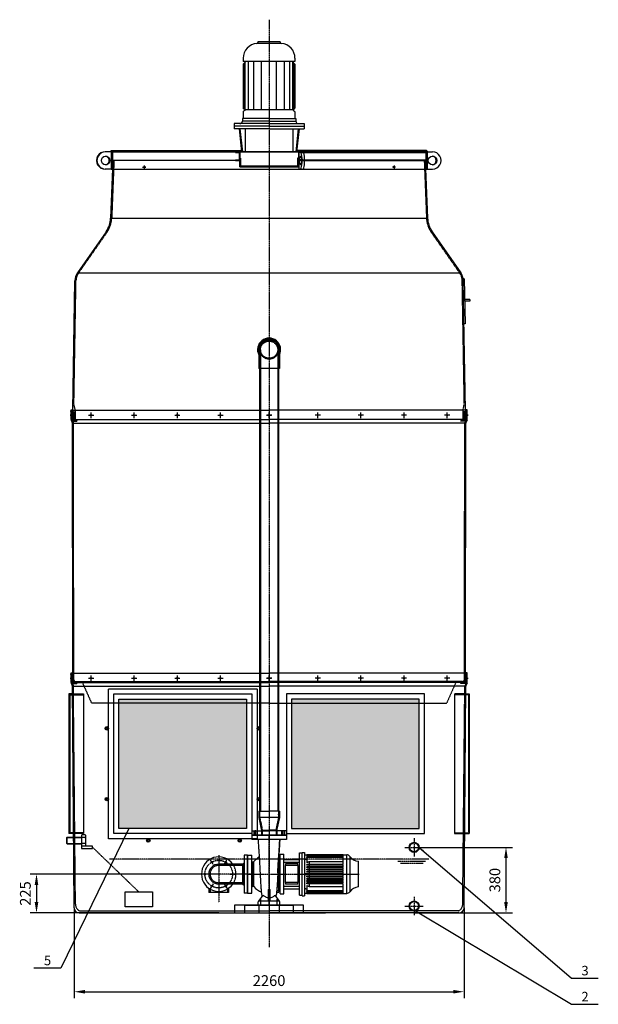
# Model space of a CAD drawing. Units: millimetres. Extents: x 44212 to 67825, y 12129 to 36959.
# Drawn here: x 58664 to 62016, y 30560 to 36268 of the extents above; entities that cross this region are included whole.
import ezdxf
from ezdxf.enums import TextEntityAlignment as Align

# ---------------------------------------------------------------- set-up
doc = ezdxf.new("R2010")
doc.units = ezdxf.units.MM
doc.header["$LTSCALE"] = 0.4
doc.linetypes.add('CENTRO2', pattern=[28.575, 19.05, -3.175, 3.175, -3.175])
doc.linetypes.add('TRAZOS2', pattern=[9.525, 6.35, -3.175])
for name, color, linetype in [('Anotaciones Finas', 3, 'Continuous'), ('Anotaciones Gruesas', 3, 'Continuous'), ('Anotaciones Medias', 3, 'Continuous'), ('Cajetín Fino', 5, 'Continuous'), ('Contornos Ocultos', 6, 'TRAZOS2'), ('Cotas', 2, 'Continuous'), ('Ejes', 2, 'CENTRO2')]:
    doc.layers.add(name, color=color, linetype=linetype)
doc.styles.add('DIN 2', font='arial.ttf')
doc.styles.add('UNE00', font='romans.shx', dxfattribs={"width": 0.9})
doc.dimstyles.new('UNE', dxfattribs={"dimscale": 0, "dimtxt": 2.5, "dimasz": 2.5, "dimexe": 1.5, "dimexo": 0, "dimgap": 1, "dimtad": 1, "dimrnd": 1.38778e-17, "dimdsep": 46, "dimtxsty": 'UNE00', "dimcen": 2.5, "dimclrd": 256, "dimclre": 256, "dimclrt": 256, "dimazin": 0, "dimtfac": 1, "dimtmove": 0, "dimatfit": 3, "dimfxl": 1, "dimlwd": -1, "dimlwe": -1, "dimarcsym": 0})

# ---------------------------------------------------------------- blocks, each defined once
blk = doc.blocks.new('*D121')
at = {"layer": 'Cotas', "transparency": 16777216}
for p, q in [((59816.8, 31315.2), (58723.5, 31315.2)), ((58761, 31252.7), (58761, 31152.7)), ((59816.8, 31090.2), (58723.5, 31090.2))]:
    blk.add_line(p, q, dxfattribs=at)
for points in [[(58750.5, 31252.7), (58771.4, 31252.7), (58761, 31315.2)], [(58750.5, 31152.7), (58771.4, 31152.7), (58761, 31090.2)]]:
    blk.add_solid(points, dxfattribs=at)
at = {"layer": 'Defpoints', "color": 0, "transparency": 16777216}
for p in [(59816.8, 31315.2), (58761, 31090.2), (59816.8, 31090.2)]:
    blk.add_point(p, dxfattribs=at)
at = {"layer": 'Cotas', "transparency": 16777216, "insert": (58704.7, 31202.7), "char_height": 62.5, "attachment_point": 5, "rotation": 90, "style": 'UNE00'}
blk.add_mtext('225', dxfattribs=at)
blk = doc.blocks.new('*D122')
at = {"layer": 'Cotas', "transparency": 16777216}
for p, q in [((60948.8, 31470.2), (61518.9, 31470.2)), ((61481.4, 31407.7), (61481.4, 31152.7)), ((60948.8, 31090.2), (61518.9, 31090.2))]:
    blk.add_line(p, q, dxfattribs=at)
for points in [[(61470.9, 31407.7), (61491.8, 31407.7), (61481.4, 31470.2)], [(61470.9, 31152.7), (61491.8, 31152.7), (61481.4, 31090.2)]]:
    blk.add_solid(points, dxfattribs=at)
at = {"layer": 'Defpoints', "color": 0, "transparency": 16777216}
for p in [(60948.8, 31470.2), (60948.8, 31090.2), (61481.4, 31090.2)]:
    blk.add_point(p, dxfattribs=at)
at = {"layer": 'Cotas', "transparency": 16777216, "insert": (61425.1, 31280.2), "char_height": 62.5, "attachment_point": 5, "rotation": 90, "style": 'UNE00'}
blk.add_mtext('380', dxfattribs=at)
blk = doc.blocks.new('*D139')
at = {"layer": 'Cotas', "transparency": 16777216}
for p, q in [((58979, 31120), (58979, 30595.9)), ((61238.6, 31120), (61238.6, 30595.9)), ((59041.5, 30633.4), (61176.1, 30633.4))]:
    blk.add_line(p, q, dxfattribs=at)
for points in [[(59041.5, 30643.8), (59041.5, 30623), (58979, 30633.4)], [(61176.1, 30643.8), (61176.1, 30623), (61238.6, 30633.4)]]:
    blk.add_solid(points, dxfattribs=at)
at = {"layer": 'Defpoints', "color": 0, "transparency": 16777216}
for p in [(58979, 31120), (61238.6, 31120), (61238.6, 30633.4)]:
    blk.add_point(p, dxfattribs=at)
at = {"layer": 'Cotas', "transparency": 16777216, "insert": (60108.8, 30689.7), "char_height": 62.5, "attachment_point": 5, "style": 'UNE00'}
blk.add_mtext('2260', dxfattribs=at)

msp = doc.modelspace()

# ---------------------------------------------------------------- hatches: boundary and pattern name
at = {"layer": 'Cotas'}
h = msp.add_hatch(dxfattribs=at)
h.set_pattern_fill('HONEY', color=256, scale=5, style=0)
h.set_pattern_definition([(0, (9160.114, -5.01), (23.8125, 13.74815), [15.875, -31.75]), (120, (9160.114, -5.01), (-23.8124972, 13.748155), [15.875, -31.75]), (60, (9160.114, -5.01), (2.8e-06, 27.496305), [-31.75, 15.875])])
h.paths.add_polyline_path([(59813.803, 32330.239), (59238.803, 32330.239), (59238.803, 31580.239), (59813.803, 31580.239)])
h.paths.add_polyline_path([(59978.803, 32330.239), (59813.803, 32330.239), (59813.803, 31580.239), (59978.803, 31580.239)])
h.paths.add_polyline_path([(60403.803, 32330.239), (60238.803, 32330.239), (60238.803, 31580.239), (60403.803, 31580.239)])
h.paths.add_polyline_path([(60978.803, 32330.239), (60403.803, 32330.239), (60403.803, 31580.239), (60978.803, 31580.239)])

# ---------------------------------------------------------------- linework, layer by layer
at = {"layer": 'Anotaciones Finas'}
msp.add_line((59190.773, 35118.669), (61026.834, 35118.669), dxfattribs=at)
at = {"layer": 'Anotaciones Gruesas'}
for p, q in [((58961.303, 33950.239), (58961.303, 34005.239)), ((61256.303, 33950.239), (61256.303, 34005.239)), ((58962.113, 33946.297), (58968.167, 33932.18)), ((61255.494, 33946.297), (61249.44, 33932.18)), ((58961.303, 32425.239), (58961.303, 32480.239)), ((61256.303, 32425.239), (61256.303, 32480.239)), ((58962.113, 32421.297), (58968.167, 32407.18)), ((61255.494, 32421.297), (61249.44, 32407.18)), ((58978.963, 31120.001), (58968.803, 32405.239)), ((61238.643, 31120.001), (61248.803, 32405.248))]:
    msp.add_line(p, q, dxfattribs=at)
for points in [[(60008.803, 31550.239), (59208.803, 31550.239), (59208.803, 32360.239), (60008.803, 32360.239)], [(59978.803, 31580.239), (59238.803, 31580.239), (59238.803, 32330.239), (59978.803, 32330.239)], [(60208.803, 31550.239), (61008.803, 31550.239), (61008.803, 32360.239), (60208.803, 32360.239)], [(60238.803, 31580.239), (60978.803, 31580.239), (60978.803, 32330.239), (60238.803, 32330.239)]]:
    msp.add_lwpolyline(points, close=True, dxfattribs=at)
for centre, radius, start, end in [((58971.303, 33950.239), 10, 180, 203.212306), ((58957.53, 33927.619), 11.574, 13.082422, 23.212306), ((61260.077, 33927.619), 11.574, 156.787694, 166.917578), ((61246.303, 33950.239), 10, 336.787694, 0), ((58971.303, 32425.239), 10, 180, 203.212306), ((61246.303, 32425.239), 10, 336.787694, 0), ((58957.53, 32402.619), 11.574, 13.082422, 23.212306), ((61260.077, 32402.619), 11.574, 156.787694, 166.917578), ((59008.963, 31120.239), 30, 180.452922, 270), ((61208.644, 31120.239), 30, 270, 359.547078)]:
    msp.add_arc(centre, radius, start, end, dxfattribs=at)
at = {"layer": 'Anotaciones Medias'}
for p, q in [((60173.803, 36140.239), (60043.803, 36140.239)), ((60043.803, 36140.239), (60043.803, 36136.041)), ((60173.803, 36140.239), (60173.803, 36136.041)), ((60179.408, 36130.054), (60040.501, 36130.054)), ((59958.803, 36045.239), (59958.803, 36025.239)), ((60258.803, 36025.239), (59958.803, 36025.239)), ((59973.803, 36025.239), (59958.803, 36010.239)), ((59970.42, 35745.239), (59970.42, 36021.855)), ((59988.841, 35745.239), (59988.841, 36025.239)), ((60019.543, 35745.239), (60019.543, 36025.239)), ((60065.596, 35745.239), (60065.596, 36025.239)), ((60152.01, 35745.239), (60152.01, 36025.239)), ((60198.064, 35745.239), (60198.064, 36025.239)), ((60228.766, 35745.239), (60228.766, 36025.239)), ((60258.803, 36010.239), (60243.803, 36025.239)), ((60247.187, 35745.239), (60247.187, 36021.855)), ((60258.803, 36045.239), (60258.803, 36025.239)), ((59958.803, 36010.239), (59958.803, 35756.538)), ((59962.745, 35751.381), (59962.745, 36014.18)), ((60254.862, 35751.381), (60254.862, 36014.18)), ((60258.803, 36010.239), (60258.803, 35756.538)), ((59958.803, 35733.939), (59958.803, 35695.239)), ((59968.913, 35747.841), (59961.315, 35752.201)), ((59968.913, 35742.637), (59961.315, 35738.276)), ((60247.187, 35745.239), (59970.42, 35745.239)), ((60248.694, 35747.841), (60256.292, 35752.201)), ((60248.694, 35742.637), (60256.292, 35738.276)), ((60258.803, 35733.939), (60258.803, 35695.239)), ((60108.803, 35695.239), (59953.803, 35695.239)), ((59953.803, 35695.239), (59953.803, 35680.239)), ((60108.803, 35680.239), (59953.803, 35680.239)), ((60108.803, 35695.239), (60263.803, 35695.239)), ((60108.803, 35680.239), (60263.803, 35680.239)), ((60263.803, 35695.239), (60263.803, 35680.239)), ((60108.803, 35665.739), (59905.803, 35665.739)), ((59905.803, 35665.739), (59905.803, 35636.239)), ((60108.803, 35651.239), (59905.803, 35651.239)), ((60108.803, 35636.239), (59905.803, 35636.239)), ((59934.602, 35636.239), (59949.803, 35502.239)), ((59939.634, 35636.239), (59954.835, 35502.239)), ((59970.444, 35636.239), (59970.444, 35502.239)), ((60108.803, 35665.739), (60311.803, 35665.739)), ((60108.803, 35651.239), (60311.803, 35651.239)), ((60108.803, 35636.239), (60311.803, 35636.239)), ((60247.163, 35636.239), (60247.163, 35502.239)), ((60277.973, 35636.239), (60262.772, 35502.239)), ((60283.005, 35636.239), (60267.804, 35502.239)), ((60311.803, 35665.739), (60311.803, 35636.239)), ((59197.303, 35510.239), (59944.303, 35510.239)), ((61020.303, 35510.239), (60273.303, 35510.239)), ((59193.303, 35502.239), (59158.489, 35502.239)), ((59203.803, 35452.239), (59190.773, 35118.669)), ((59948.803, 35502.239), (59193.303, 35502.239)), ((59193.303, 35502.239), (61024.303, 35502.239)), ((59193.303, 35502.239), (59193.303, 35402.239)), ((59201.303, 35502.239), (59201.303, 35402.239)), ((60108.803, 35502.239), (59946.303, 35502.239)), ((61024.303, 35502.239), (60108.803, 35502.239)), ((60273.303, 35502.239), (60268.803, 35502.239)), ((60280.189, 35502.239), (60280.189, 35402.239)), ((61013.803, 35452.239), (61026.834, 35118.669)), ((61016.303, 35502.239), (61016.303, 35402.239)), ((61024.303, 35502.239), (61024.303, 35402.239)), ((61024.303, 35502.239), (61056.419, 35502.239)), ((59193.303, 35402.239), (59158.489, 35402.239)), ((59193.303, 35402.239), (61024.303, 35402.239)), ((61024.303, 35402.239), (61056.419, 35402.239)), ((59163.934, 35038.736), (58998.179, 34800.992)), ((61053.673, 35038.736), (61219.428, 34800.992)), ((58998.179, 34800.992), (61219.428, 34800.992)), ((61239.708, 34765.961), (61233.709, 34765.86)), ((61239.708, 34765.961), (61244.11, 34505.34)), ((58971.303, 34005.239), (58983.803, 34755.239)), ((61246.221, 34005.239), (61233.803, 34755.239)), ((61271.736, 34646.156), (61241.74, 34645.649)), ((61271.736, 34646.156), (61271.905, 34636.157)), ((61271.905, 34636.157), (61241.909, 34635.65)), ((61244.11, 34505.34), (61238.111, 34505.239)), ((60048.803, 34355.239), (60048.803, 34246.755)), ((60168.803, 34355.239), (60168.803, 34246.755)), ((60168.803, 34246.755), (60048.803, 34246.755)), ((60053.803, 34281.755), (60053.803, 31680.239)), ((60163.803, 34281.755), (60163.803, 31680.239)), ((58961.303, 33978.739), (58958.803, 33978.739)), ((58958.803, 33978.739), (58958.803, 33971.739)), ((58958.803, 33971.739), (58961.303, 33971.739)), ((58961.303, 34005.239), (60053.803, 34005.239)), ((58961.303, 33950.239), (58961.303, 34004.248)), ((61256.303, 34005.239), (60163.803, 34005.239)), ((61256.303, 33950.239), (61256.303, 34004.248)), ((61256.303, 33978.739), (61258.803, 33978.739)), ((61258.803, 33971.739), (61256.303, 33971.739)), ((61258.803, 33978.739), (61258.803, 33971.739)), ((58961.303, 33950.239), (60053.803, 33950.239)), ((58971.205, 32480.239), (58968.803, 33930.239)), ((58968.803, 33930.239), (60053.803, 33930.239)), ((61256.303, 33950.239), (60163.803, 33950.239)), ((61248.803, 33930.239), (60163.803, 33930.239)), ((61246.402, 32480.239), (61248.803, 33930.239)), ((58961.303, 32480.239), (60053.803, 32480.239)), ((58961.303, 32425.239), (58961.303, 32479.248)), ((61256.303, 32480.239), (60163.803, 32480.239)), ((61256.303, 32425.239), (61256.303, 32479.248)), ((58961.303, 32453.739), (58958.803, 32453.739)), ((58958.803, 32453.739), (58958.803, 32446.739)), ((58958.803, 32446.739), (58961.303, 32446.739)), ((58961.303, 32425.239), (60053.803, 32425.239)), ((61256.303, 32425.239), (60163.803, 32425.239)), ((61256.303, 32453.739), (61258.803, 32453.739)), ((61258.803, 32446.739), (61256.303, 32446.739)), ((61258.803, 32453.739), (61258.803, 32446.739)), ((58968.803, 32405.239), (60053.803, 32405.239)), ((61248.803, 32405.239), (60163.803, 32405.239)), ((58969.152, 32360.239), (58949.12, 32360.239)), ((58949.12, 32360.239), (58949.12, 31550.239)), ((61248.448, 32360.239), (61268.487, 32360.239)), ((61268.487, 32360.239), (61268.487, 31550.239)), ((59163.803, 32155.239), (59163.803, 32165.239)), ((59163.803, 32165.239), (59173.803, 32165.239)), ((59163.803, 32155.239), (59173.803, 32155.239)), ((59173.803, 32155.239), (59173.803, 32165.239)), ((60043.803, 32155.239), (60043.803, 32165.239)), ((60053.803, 32165.239), (60043.803, 32165.239)), ((60053.803, 32155.239), (60043.803, 32155.239)), ((60053.803, 32155.239), (60053.803, 32165.239)), ((59163.803, 31755.239), (59173.803, 31755.239)), ((59163.803, 31755.239), (59163.803, 31745.239)), ((59163.803, 31745.239), (59173.803, 31745.239)), ((59173.803, 31755.239), (59173.803, 31745.239)), ((60053.803, 31755.239), (60043.803, 31755.239)), ((60043.803, 31755.239), (60043.803, 31745.239)), ((60053.803, 31745.239), (60043.803, 31745.239)), ((60053.803, 31755.239), (60053.803, 31745.239)), ((60048.803, 31680.239), (60108.803, 31680.239)), ((60048.803, 31680.239), (60048.803, 31646.298)), ((60168.803, 31680.239), (60108.803, 31680.239)), ((60168.803, 31680.239), (60168.803, 31646.298)), ((60048.803, 31646.298), (60168.803, 31646.298)), ((60049.025, 31644.203), (60063.692, 31575.757)), ((60168.581, 31644.203), (60153.914, 31575.757)), ((60008.803, 31565.239), (60108.803, 31565.239)), ((60008.803, 31565.239), (60008.803, 31540.239)), ((60063.803, 31565.239), (60063.803, 31540.239)), ((60208.803, 31565.239), (60108.803, 31565.239)), ((60153.803, 31565.239), (60153.803, 31540.239)), ((60208.803, 31565.239), (60208.803, 31540.239)), ((58939.514, 31530.256), (58937.414, 31528.156)), ((58937.414, 31492.321), (58937.414, 31528.156)), ((58937.414, 31528.156), (58975.382, 31528.156)), ((58939.514, 31530.256), (58975.382, 31530.256)), ((58939.514, 31490.221), (58939.514, 31530.256)), ((58975.56, 31550.239), (58949.12, 31550.239)), ((59413.803, 31515.239), (59403.803, 31515.239)), ((59403.803, 31505.239), (59403.803, 31515.239)), ((59413.803, 31505.239), (59413.803, 31515.239)), ((59943.803, 31515.239), (59933.803, 31515.239)), ((59933.803, 31505.239), (59933.803, 31515.239)), ((59943.803, 31505.239), (59943.803, 31515.239)), ((60008.803, 31540.239), (60208.803, 31540.239)), ((60008.803, 31540.239), (60008.803, 31516.239)), ((60208.803, 31540.239), (60008.803, 31540.239)), ((60208.803, 31516.239), (60008.803, 31516.239)), ((60208.803, 31540.239), (60208.803, 31516.239)), ((61242.045, 31550.239), (61268.487, 31550.239)), ((58937.414, 31492.321), (58939.514, 31490.221)), ((58937.414, 31492.321), (58975.382, 31492.321)), ((58939.514, 31490.221), (58975.382, 31490.221)), ((59413.803, 31505.239), (59403.803, 31505.239)), ((59943.803, 31505.239), (59933.803, 31505.239)), ((59963.803, 31425.239), (59963.803, 31315.239)), ((59983.803, 31425.239), (59963.803, 31425.239)), ((59983.803, 31425.239), (60007.803, 31425.239)), ((59983.803, 31205.239), (59983.803, 31425.239)), ((59983.803, 31425.239), (59983.803, 31205.239)), ((60007.803, 31205.239), (60007.803, 31425.239)), ((60163.928, 31410.026), (60165.303, 31410.026)), ((60164.59, 31419.026), (60165.303, 31419.026)), ((60165.303, 31419.026), (60165.303, 31410.026)), ((60173.303, 31413.239), (60165.303, 31413.239)), ((60165.303, 31389.143), (60165.303, 31410.026)), ((60173.303, 31200.239), (60173.303, 31430.239)), ((60173.303, 31430.239), (60193.303, 31430.239)), ((60193.303, 31200.239), (60193.303, 31430.239)), ((60193.303, 31400.239), (60285.303, 31400.239)), ((60285.303, 31192.239), (60285.303, 31438.239)), ((60285.303, 31438.239), (60301.303, 31438.239)), ((60301.303, 31190.239), (60301.303, 31440.239)), ((60301.303, 31440.239), (60314.303, 31440.239)), ((60314.303, 31440.239), (60314.303, 31190.239)), ((60314.303, 31434.286), (60316.758, 31426.739)), ((60316.758, 31426.739), (60327.062, 31426.739)), ((60327.062, 31426.739), (60327.062, 31426.716)), ((60327.062, 31426.739), (60368.803, 31426.739)), ((60368.803, 31426.716), (60327.062, 31426.716)), ((60368.803, 31426.18), (60327.062, 31426.18)), ((60327.062, 31425.641), (60327.062, 31426.18)), ((60368.803, 31425.641), (60327.062, 31425.641)), ((60327.062, 31425.641), (60327.062, 31424.007)), ((60368.803, 31424.007), (60327.062, 31424.007)), ((60327.062, 31422.904), (60327.062, 31424.007)), ((60368.803, 31422.904), (60327.062, 31422.904)), ((60327.062, 31422.904), (60327.062, 31420.096)), ((60537.103, 31420.096), (60327.062, 31420.096)), ((60327.062, 31418.375), (60327.062, 31420.096)), ((60537.103, 31418.375), (60327.062, 31418.375)), ((60327.062, 31418.375), (60327.062, 31414.242)), ((60537.103, 31414.242), (60327.062, 31414.242)), ((60327.062, 31411.8), (60327.062, 31414.242)), ((60537.103, 31411.8), (60327.062, 31411.8)), ((60327.062, 31411.8), (60327.062, 31381.099)), ((60456.303, 31427.739), (60341.303, 31427.739)), ((60368.803, 31427.739), (60368.803, 31420.096)), ((60428.803, 31420.096), (60428.803, 31427.739)), ((60428.803, 31426.739), (60558.65, 31426.739)), ((60537.103, 31426.716), (60428.803, 31426.716)), ((60537.103, 31426.18), (60428.803, 31426.18)), ((60537.103, 31425.641), (60428.803, 31425.641)), ((60537.103, 31424.007), (60428.803, 31424.007)), ((60537.103, 31422.904), (60428.803, 31422.904)), ((60537.103, 31426.18), (60537.103, 31426.716)), ((60537.103, 31424.007), (60537.103, 31425.641)), ((60537.103, 31420.096), (60537.103, 31422.904)), ((60537.103, 31414.242), (60537.103, 31418.375)), ((60537.103, 31370.989), (60537.103, 31411.8)), ((60558.65, 31203.739), (60558.65, 31426.739)), ((60576.323, 31418.037), (60576.323, 31212.44)), ((59963.803, 31372.739), (59816.803, 31372.739)), ((59956.303, 31372.739), (59963.803, 31380.239)), ((60013.803, 31245.239), (60013.803, 31385.239)), ((60013.803, 31385.239), (60015.928, 31385.239)), ((60015.928, 31245.239), (60015.928, 31385.239)), ((60020.559, 31243.054), (60020.559, 31387.423)), ((60165.303, 31389.143), (60162.602, 31389.143)), ((60165.303, 31334.68), (60165.303, 31389.143)), ((60193.303, 31385.239), (60285.303, 31385.239)), ((60203.303, 31374.3), (60203.303, 31364.3)), ((60275.303, 31374.3), (60203.303, 31374.3)), ((60203.303, 31266.177), (60203.303, 31364.3)), ((60275.303, 31364.3), (60203.303, 31364.3)), ((60275.303, 31364.3), (60275.303, 31374.3)), ((60275.303, 31364.3), (60275.303, 31266.177)), ((60537.103, 31370.989), (60327.062, 31370.989)), ((60327.062, 31366.529), (60327.062, 31370.989)), ((60537.103, 31366.529), (60327.062, 31366.529)), ((60537.103, 31357.609), (60327.062, 31357.609)), ((60327.062, 31353.149), (60327.062, 31357.609)), ((60537.103, 31353.149), (60327.062, 31353.149)), ((60537.103, 31344.229), (60327.062, 31344.229)), ((60327.062, 31339.769), (60327.062, 31344.229)), ((60537.103, 31339.769), (60327.062, 31339.769)), ((60537.103, 31386.647), (60341.928, 31386.647)), ((60341.928, 31370.989), (60341.928, 31386.647)), ((60341.928, 31357.609), (60341.928, 31366.529)), ((60341.928, 31344.229), (60341.928, 31353.149)), ((60341.928, 31330.849), (60341.928, 31339.769)), ((60537.103, 31357.609), (60537.103, 31366.529)), ((60537.103, 31344.229), (60537.103, 31353.149)), ((60537.103, 31330.849), (60537.103, 31339.769)), ((60626.303, 31240.905), (60626.303, 31389.572)), ((59963.803, 31315.239), (59963.803, 31205.239)), ((60165.303, 31295.797), (60157.935, 31295.797)), ((60158.481, 31306.239), (60165.303, 31306.239)), ((60159.426, 31324.239), (60165.303, 31324.239)), ((60159.951, 31334.68), (60165.303, 31334.68)), ((60165.303, 31324.239), (60165.303, 31334.68)), ((60165.303, 31324.239), (60165.303, 31306.239)), ((60165.303, 31295.797), (60165.303, 31306.239)), ((60165.303, 31241.334), (60165.303, 31295.797)), ((60316.758, 31317.469), (60314.303, 31317.469)), ((60314.303, 31313.009), (60316.758, 31313.009)), ((60327.062, 31317.469), (60316.758, 31317.469)), ((60316.758, 31313.009), (60316.758, 31317.469)), ((60316.758, 31313.009), (60327.062, 31313.009)), ((60537.103, 31330.849), (60327.062, 31330.849)), ((60327.062, 31326.389), (60327.062, 31330.849)), ((60537.103, 31326.389), (60327.062, 31326.389)), ((60537.103, 31317.469), (60327.062, 31317.469)), ((60327.062, 31315.239), (60327.062, 31317.469)), ((60327.062, 31313.009), (60327.062, 31315.239)), ((60537.103, 31313.009), (60327.062, 31313.009)), ((60537.103, 31304.089), (60327.062, 31304.089)), ((60327.062, 31299.629), (60327.062, 31304.089)), ((60537.103, 31299.629), (60327.062, 31299.629)), ((60537.103, 31290.709), (60327.062, 31290.709)), ((60327.062, 31286.249), (60327.062, 31290.709)), ((60537.103, 31286.249), (60327.062, 31286.249)), ((60341.928, 31317.469), (60341.928, 31326.389)), ((60341.928, 31304.089), (60341.928, 31313.009)), ((60341.928, 31290.709), (60341.928, 31299.629)), ((60341.928, 31277.329), (60341.928, 31286.249)), ((60537.103, 31317.469), (60537.103, 31326.389)), ((60537.103, 31304.089), (60537.103, 31313.009)), ((60537.103, 31290.709), (60537.103, 31299.629)), ((60537.103, 31277.329), (60537.103, 31286.249)), ((59759.303, 31233.423), (59759.303, 31208.239)), ((59963.803, 31257.739), (59816.803, 31257.739)), ((59874.303, 31233.423), (59874.303, 31208.239)), ((59956.303, 31257.739), (59963.803, 31250.239)), ((60013.803, 31245.239), (60015.928, 31245.239)), ((60102.803, 31226.616), (60102.803, 31159.239)), ((60114.803, 31159.239), (60114.803, 31226.616)), ((60154.782, 31241.334), (60165.303, 31241.334)), ((60165.303, 31220.451), (60165.303, 31241.334)), ((60193.303, 31245.239), (60285.303, 31245.239)), ((60193.303, 31230.239), (60285.303, 31230.239)), ((60203.303, 31266.177), (60203.303, 31256.177)), ((60275.303, 31266.177), (60203.303, 31266.177)), ((60275.303, 31256.177), (60203.303, 31256.177)), ((60275.303, 31256.177), (60275.303, 31266.177)), ((60537.103, 31277.329), (60327.062, 31277.329)), ((60327.062, 31272.869), (60327.062, 31277.329)), ((60537.103, 31272.869), (60327.062, 31272.869)), ((60537.103, 31263.949), (60327.062, 31263.949)), ((60327.062, 31259.489), (60327.062, 31263.949)), ((60537.103, 31259.489), (60327.062, 31259.489)), ((60327.062, 31249.378), (60327.062, 31218.677)), ((60341.928, 31263.949), (60341.928, 31272.869)), ((60341.928, 31243.83), (60341.928, 31259.489)), ((60341.928, 31243.83), (60537.103, 31243.83)), ((60537.103, 31263.949), (60537.103, 31272.869)), ((60537.103, 31218.677), (60537.103, 31259.489)), ((59874.303, 31208.239), (59759.303, 31208.239)), ((59983.803, 31205.239), (59963.803, 31205.239)), ((59983.803, 31205.239), (60007.803, 31205.239)), ((60049.981, 31159.239), (60074.787, 31192.965)), ((60142.82, 31192.965), (60167.626, 31159.239)), ((60152.246, 31211.451), (60165.303, 31211.451)), ((60153.109, 31220.451), (60165.303, 31220.451)), ((60165.303, 31220.451), (60165.303, 31211.451)), ((60173.303, 31217.239), (60165.303, 31217.239)), ((60173.303, 31200.239), (60193.303, 31200.239)), ((60285.303, 31192.239), (60301.303, 31192.239)), ((60301.303, 31190.239), (60314.303, 31190.239)), ((60316.758, 31203.739), (60314.303, 31196.191)), ((60327.062, 31203.739), (60316.758, 31203.739)), ((60537.103, 31218.677), (60327.062, 31218.677)), ((60327.062, 31216.236), (60327.062, 31218.677)), ((60537.103, 31216.236), (60327.062, 31216.236)), ((60327.062, 31216.236), (60327.062, 31212.103)), ((60537.103, 31212.103), (60327.062, 31212.103)), ((60327.062, 31210.381), (60327.062, 31212.103)), ((60537.103, 31210.381), (60327.062, 31210.381)), ((60327.062, 31210.381), (60327.062, 31207.573)), ((60537.103, 31207.573), (60327.062, 31207.573)), ((60327.062, 31206.47), (60327.062, 31207.573)), ((60537.103, 31206.47), (60327.062, 31206.47)), ((60327.062, 31206.47), (60327.062, 31204.837)), ((60537.103, 31204.837), (60327.062, 31204.837)), ((60327.062, 31204.298), (60327.062, 31204.837)), ((60537.103, 31204.298), (60327.062, 31204.298)), ((60537.103, 31203.761), (60327.062, 31203.761)), ((60327.062, 31203.761), (60327.062, 31203.739)), ((60327.062, 31203.739), (60558.65, 31203.739)), ((60537.103, 31212.103), (60537.103, 31216.236)), ((60537.103, 31207.573), (60537.103, 31210.381)), ((60537.103, 31204.837), (60537.103, 31206.47)), ((60537.103, 31203.761), (60537.103, 31204.298)), ((60049.981, 31159.239), (60046.303, 31154.239)), ((60046.303, 31135.239), (60046.303, 31154.239)), ((60046.303, 31135.239), (60171.303, 31135.239)), ((60102.803, 31159.239), (60049.981, 31159.239)), ((60114.803, 31159.239), (60102.803, 31159.239)), ((60167.626, 31159.239), (60114.803, 31159.239)), ((60171.303, 31154.239), (60167.626, 31159.239)), ((60171.303, 31135.239), (60171.303, 31154.239)), ((59008.963, 31090.239), (60108.803, 31090.239)), ((61152.054, 31090.239), (60108.803, 31090.239)), ((61208.644, 31090.239), (61054.803, 31090.239))]:
    msp.add_line(p, q, dxfattribs=at)
for points in [[(58961.303, 33996.571), (58960.303, 33996.571), (58961.303, 34007.552), (58967.303, 34007.552), (58968.303, 33996.571), (58967.303, 33996.571), (58967.303, 34005.239)], [(61256.303, 33996.571), (61257.303, 33996.571), (61256.303, 34007.552), (61250.303, 34007.552), (61249.303, 33996.571), (61250.303, 33996.571), (61250.303, 34005.239)], [(58961.303, 32471.571), (58960.303, 32471.571), (58961.303, 32482.552), (58967.303, 32482.552), (58968.303, 32471.571), (58967.303, 32471.571), (58967.303, 32480.239)], [(61256.303, 32471.571), (61257.303, 32471.571), (61256.303, 32482.552), (61250.303, 32482.552), (61249.303, 32471.571), (61250.303, 32471.571), (61250.303, 32480.239)], [(60308.803, 31090.239), (60308.803, 31135.239), (59908.803, 31135.239), (59908.803, 31090.239)], [(60036.303, 31090.239), (60436.303, 31090.239)]]:
    msp.add_lwpolyline(points, dxfattribs=at)
for centre, radius in [((59197.303, 35506.239), 4), ((59944.803, 35506.239), 4), ((60272.803, 35506.239), 4), ((61020.303, 35506.239), 4), ((59385.033, 35414.239), 4), ((60832.574, 35414.239), 4), ((59168.803, 32160.239), 10), ((60048.803, 32160.239), 10), ((59168.803, 31750.239), 10), ((60048.803, 31750.239), 10), ((59408.803, 31510.239), 10), ((59938.803, 31510.239), 10), ((60948.803, 31470.239), 29.313), ((60948.803, 31470.239), 25.4), ((59776.803, 31384.521), 4.5), ((59856.803, 31384.521), 4.5), ((59736.803, 31315.239), 4.5), ((59776.803, 31245.957), 4.5), ((59856.803, 31245.957), 4.5), ((60948.803, 31130.239), 29.313), ((60948.803, 31130.239), 25.4)]:
    msp.add_circle(centre, radius, dxfattribs=at)
for centre, radius, start, end in [((60037.803, 36136.041), 6, 273.780486, 0), ((60179.803, 36136.041), 6, 180, 266.219514), ((60043.803, 36045.239), 85, 93.780486, 180), ((60173.803, 36045.239), 85, 0, 86.219514), ((59963.803, 35756.538), 5, 180, 240.149989), ((59963.803, 35733.939), 5, 119.850011, 180), ((59967.42, 35745.239), 3, 299.850011, 60.149989), ((60250.187, 35745.239), 3, 119.850011, 240.149989), ((60253.803, 35756.538), 5, 299.850011, 0), ((60253.803, 35733.939), 5, 0, 60.149989), ((59939.303, 35680.239), 14.5, 270, 0), ((60278.303, 35680.239), 14.5, 180, 270), ((60271.303, 35500.239), 2, 0, 90), ((59040.888, 35124.524), 150, 325.115723, 357.763021), ((61176.719, 35124.524), 150, 182.236979, 214.884277), ((59063.803, 34755.239), 80, 145.115723, 180), ((61153.803, 34755.239), 80, 360, 34.884277), ((60108.803, 34355.239), 67, 333.575608, 206.424392), ((60108.803, 34355.239), 62, 345.407449, 194.592551), ((60108.803, 34355.239), 60, 0, 180), ((60058.803, 31646.298), 10, 180, 192.094757), ((60158.803, 31646.298), 10, 347.905243, 0), ((59816.803, 31315.239), 100, 35.099632, 324.900368), ((60108.15, 31315.239), 113.502, 118.871943, 140.507978), ((60558.65, 31404.439), 22.3, 37.575791, 90), ((60635.236, 31463.367), 74.333, 217.575791, 263.098146), ((59816.803, 31315.239), 57.5, 90, 270), ((60013.803, 31391.239), 6, 180, 270), ((60015.928, 31391.239), 6, 270, 320.507978), ((60013.803, 31239.239), 6, 90, 180), ((60015.928, 31239.239), 6, 39.492022, 90), ((60108.15, 31315.239), 113.502, 219.492022, 247.931763), ((60635.236, 31167.111), 74.333, 96.901854, 142.424209), ((60558.65, 31226.039), 22.3, 270, 322.424209)]:
    msp.add_arc(centre, radius, start, end, dxfattribs=at)
for centre, major_axis, ratio, start_param, end_param in [((59158.489, 35452.239), (-50.06, 0), 0.99879162, 4.68251898, 7.88385164), ((59161.479, 35452.239), (-50.06, 0), 0.99879162, 4.74225898, 7.82411163), ((59158.489, 35452.239), (0, 25), 0.97992945, 3.20265886, 6.2221191), ((60289.939, 35452.239), (0, 50), 0.20367364, 3.14159265, 6.28318531), ((60304.638, 35452.239), (0, 50), 0.20367364, 3.14159265, 6.28318531), ((61052.363, 35452.239), (0, -25), 0.97992945, 0.0610662, 3.08052645), ((61056.419, 35452.239), (0, 50), 0.97989363, 3.14159265, 6.28318531)]:
    msp.add_ellipse(centre, major_axis=major_axis, ratio=ratio, start_param=start_param, end_param=end_param, dxfattribs=at)
for centre, major_axis, ratio in [((59161.479, 35452.239), (0, 25), 0.97992945), ((60289.939, 35452.239), (0, 25), 0.19934462), ((61055.353, 35452.239), (0, -25), 0.97992945)]:
    msp.add_ellipse(centre, major_axis=major_axis, ratio=ratio, dxfattribs=at)
for points, knots in [([(60069.711, 31186.064), (60069.659, 31186.221), (60069.609, 31186.376), (60069.031, 31188.179), (60068.659, 31189.613), (60067.841, 31193.1), (60067.501, 31194.983), (60066.408, 31201.687), (60065.845, 31206.629), (60064.834, 31216.698), (60064.418, 31221.294), (60063.339, 31234.083), (60062.646, 31243.548), (60061.511, 31261.913), (60061.005, 31270.91), (60059.894, 31291.436), (60059.283, 31303.273), (60058.075, 31326.298), (60057.507, 31337.611), (60056.529, 31358.503), (60056.079, 31368.343), (60055.091, 31388.055), (60054.509, 31397.974), (60053.549, 31412.015), (60053.142, 31417.373), (60052.106, 31431.064), (60051.449, 31440.535), (60050.206, 31457.965), (60049.559, 31466.708), (60048.339, 31487.122), (60047.789, 31497.656), (60047.138, 31510.917), (60047.011, 31513.57), (60046.884, 31516.239)], [29.25801973, 29.25801973, 29.25801973, 29.25801973, 29.32992655, 29.32992655, 30.10942915, 30.10942915, 31.41364737, 31.41364737, 34.72554447, 34.72554447, 37.05008827, 37.05008827, 40.46585497, 40.46585497, 43.39874298, 43.39874298, 46.98138789, 46.98138789, 50.33031641, 50.33031641, 53.41272276, 53.41272276, 56.86580894, 56.86580894, 59.56863294, 59.56863294, 63.6285229, 63.6285229, 67.73324018, 67.73324018, 71.03246024, 71.03246024, 71.84792736, 71.84792736, 71.84792736, 71.84792736]), ([(60159.303, 31321.905), (60160.533, 31345.087), (60161.622, 31372.489), (60163.94, 31412.979), (60165.099, 31426.496), (60167.182, 31456.837), (60168.106, 31467.615), (60169.594, 31493.59), (60170.156, 31504.417), (60170.719, 31516.239)], [0.510318208, 0.510318208, 0.510318208, 0.510318208, 0.646529103, 0.646529103, 0.782741691, 0.782741691, 0.891369592, 0.891369592, 0.957525974, 0.957525974, 0.957525974, 0.957525974]), ([(60170.723, 31516.239), (60170.232, 31505.876), (60169.714, 31495.658), (60168.694, 31477.184), (60168.178, 31469.133), (60167.287, 31456.276), (60166.89, 31450.86), (60165.834, 31435.851), (60165.136, 31426.309), (60164.002, 31411.186), (60163.516, 31404.452), (60162.497, 31387.76), (60161.997, 31377.914), (60161.082, 31358.732), (60160.646, 31349.136), (60159.903, 31333.633), (60159.614, 31327.764), (60159.303, 31321.905)], [0, 0, 0, 0, 3.16652618, 3.16652618, 6.22170441, 6.22170441, 8.84218714, 8.84218714, 13.14715675, 13.14715675, 16.28804367, 16.28804367, 19.49308425, 19.49308425, 22.44531429, 22.44531429, 24.20530526, 24.20530526, 24.20530526, 24.20530526]), ([(60159.303, 31321.905), (60158.821, 31312.815), (60158.35, 31303.689), (60157.356, 31284.781), (60156.828, 31274.928), (60155.669, 31254.696), (60155.029, 31244.277), (60153.665, 31226.448), (60153.039, 31219.437), (60151.901, 31207.947), (60151.382, 31203.32), (60150.263, 31195.742), (60149.822, 31192.797), (60148.449, 31187.821), (60148.197, 31186.972), (60147.896, 31186.064)], [0, 0, 0, 0, 2.73085257, 2.73085257, 5.83162711, 5.83162711, 9.41142438, 9.41142438, 12.78247836, 12.78247836, 15.75926812, 15.75926812, 17.97617391, 17.97617391, 18.39428812, 18.39428812, 18.39428812, 18.39428812]), ([(60074.787, 31192.965), (60075.897, 31191.76), (60077.091, 31190.613), (60082.471, 31186.029), (60087.314, 31183.27), (60095.902, 31180.257), (60099.321, 31179.463), (60102.803, 31179.038)], [-10.82124703, -10.82124703, -10.82124703, -10.82124703, -10.29122074, -10.29122074, -8.5780595, -8.5780595, -7.51867571, -7.51867571, -7.51867571, -7.51867571]), ([(60114.803, 31179.038), (60118.612, 31179.503), (60122.344, 31180.409), (60131.159, 31183.706), (60135.932, 31186.562), (60140.961, 31191.045), (60141.918, 31191.987), (60142.82, 31192.965)], [-6.31165031, -6.31165031, -6.31165031, -6.31165031, -5.15318826, -5.15318826, -3.43932688, -3.43932688, -3.0090261, -3.0090261, -3.0090261, -3.0090261])]:
    msp.add_open_spline(points, degree=3, knots=knots, dxfattribs=at)
for points, weights in [([(60327.062, 31401.498), (60320.543, 31399.61), (60314.303, 31397.802)], [1, 1.00023956397, 1]), ([(60341.928, 31386.647), (60334.195, 31383.806), (60327.062, 31381.099)], [1, 1.00049220619, 1]), ([(60314.303, 31232.675), (60320.543, 31230.867), (60327.062, 31228.979)], [1, 1.00023956392, 1]), ([(60327.062, 31249.378), (60334.195, 31246.672), (60341.928, 31243.83)], [1, 1.00049220619, 1])]:
    msp.add_rational_spline(points, weights, degree=2, dxfattribs=at)
msp.add_open_spline([(60102.803, 31226.616), (60106.784, 31225.911), (60110.823, 31225.911), (60114.803, 31226.616)], degree=3, dxfattribs=at)
msp.add_point((60053.803, 31661.341), dxfattribs=at)
at = {"layer": 'Contornos Ocultos'}
for p, q in [((59209.799, 35452.004), (59196.769, 35118.435)), ((59938.803, 35452.239), (59201.303, 35452.239)), ((59913.803, 35501.022), (59915.02, 35502.239)), ((59913.803, 35502.239), (59913.803, 35499.239)), ((59913.803, 35499.239), (59935.803, 35499.239)), ((59913.803, 35452.408), (59916.634, 35455.239)), ((59913.803, 35455.239), (59935.803, 35455.239)), ((59913.803, 35455.239), (59913.803, 35452.239)), ((59913.803, 35452.239), (59938.803, 35452.239)), ((59916.44, 35499.239), (59919.44, 35502.239)), ((59918.053, 35452.239), (59921.053, 35455.239)), ((59920.859, 35499.239), (59923.859, 35502.239)), ((59922.473, 35452.239), (59925.473, 35455.239)), ((59925.279, 35499.239), (59928.279, 35502.239)), ((59926.892, 35452.239), (59929.892, 35455.239)), ((59929.698, 35499.239), (59932.698, 35502.239)), ((59931.312, 35452.239), (59934.312, 35455.239)), ((59934.118, 35499.239), (59937.118, 35502.239)), ((59935.731, 35452.239), (59938.803, 35455.311)), ((59935.803, 35496.505), (59938.803, 35499.505)), ((59935.803, 35499.239), (59935.803, 35455.239)), ((59935.803, 35492.086), (59938.803, 35495.086)), ((59935.803, 35487.666), (59938.803, 35490.666)), ((59935.803, 35483.247), (59938.803, 35486.247)), ((59935.803, 35478.827), (59938.803, 35481.827)), ((59935.803, 35474.408), (59938.803, 35477.408)), ((59935.803, 35469.989), (59938.803, 35472.989)), ((59935.803, 35465.569), (59938.803, 35468.569)), ((59935.803, 35461.15), (59938.803, 35464.15)), ((59935.803, 35456.73), (59938.803, 35459.73)), ((59938.803, 35502.239), (59938.803, 35452.239)), ((59938.803, 35416.239), (59938.803, 35466.239)), ((59938.803, 35466.239), (59943.803, 35466.239)), ((59943.803, 35466.239), (59943.803, 35421.239)), ((60278.803, 35466.239), (60273.803, 35466.239)), ((60273.803, 35466.239), (60273.803, 35421.239)), ((60278.803, 35502.239), (60278.803, 35452.239)), ((60278.803, 35416.239), (60278.803, 35466.239)), ((60303.803, 35452.239), (60278.803, 35452.239)), ((60281.803, 35499.239), (60281.803, 35455.239)), ((60303.803, 35499.239), (60281.803, 35499.239)), ((60303.803, 35455.239), (60281.803, 35455.239)), ((60293.803, 35499.239), (61016.303, 35499.239)), ((60293.803, 35455.239), (61016.303, 35455.239)), ((60293.803, 35452.239), (61016.303, 35452.239)), ((60303.803, 35502.239), (60303.803, 35499.239)), ((60303.803, 35455.239), (60303.803, 35452.239)), ((61007.808, 35452.004), (61020.838, 35118.435)), ((59938.803, 35416.239), (60278.803, 35416.239)), ((59943.803, 35421.239), (60273.803, 35421.239)), ((59972.803, 35421.239), (59972.803, 35416.239)), ((60234.803, 35421.239), (60234.803, 35416.239)), ((59168.856, 35035.304), (59003.101, 34797.561)), ((61048.751, 35035.304), (61214.506, 34797.561)), ((58977.699, 34038.621), (58989.803, 34755.137)), ((61239.908, 34043.621), (61227.804, 34760.137)), ((60053.803, 34246.755), (60053.803, 34355.239)), ((60058.803, 34355.239), (60058.803, 31680.239)), ((60158.803, 34355.239), (60158.803, 31680.239)), ((60163.803, 34246.755), (60163.803, 34355.239)), ((58985.703, 34006.239), (58977.699, 34038.621)), ((61231.903, 34006.239), (61239.908, 34038.621)), ((58967.303, 33950.239), (58967.303, 34005.239)), ((58971.303, 34005.239), (58971.303, 33945.239)), ((58971.303, 33945.239), (58971.303, 33995.239)), ((58974.903, 33994.239), (58982.103, 33994.239)), ((58974.903, 33994.239), (58974.903, 33958.239)), ((58982.103, 33994.239), (58982.103, 33958.239)), ((58985.703, 34006.239), (58985.703, 33945.239)), ((60053.803, 34005.239), (60108.803, 34005.239)), ((60124.089, 33976.565), (60093.518, 33976.565)), ((60093.518, 33976.565), (60124.089, 33976.565)), ((60163.803, 34005.239), (60108.803, 34005.239)), ((60108.803, 33958.318), (60108.803, 33991.461)), ((60108.803, 33958.318), (60108.803, 33991.461)), ((61231.903, 34006.239), (61231.903, 33945.239)), ((61242.703, 33994.239), (61235.503, 33994.239)), ((61235.503, 33994.239), (61235.503, 33958.239)), ((61242.703, 33994.239), (61242.703, 33958.239)), ((61246.221, 34005.239), (61246.303, 33945.239)), ((61250.303, 33950.239), (61250.303, 34005.239)), ((58967.627, 33948.662), (58973.681, 33934.545)), ((58974.803, 33930.239), (58974.648, 33931.597)), ((58977.217, 32480.239), (58974.803, 33930.239)), ((58974.903, 33958.239), (58982.103, 33958.239)), ((60053.803, 33950.239), (60108.803, 33950.239)), ((60053.803, 33930.239), (60108.803, 33930.239)), ((60163.803, 33950.239), (60108.803, 33950.239)), ((60163.803, 33930.239), (60108.803, 33930.239)), ((61242.703, 33958.239), (61235.503, 33958.239)), ((61240.402, 32480.239), (61242.803, 33930.239)), ((61242.803, 33930.239), (61242.959, 33931.597)), ((61249.98, 33948.662), (61243.926, 33934.545)), ((58967.303, 32425.239), (58967.303, 32480.239)), ((58971.303, 32441.239), (58971.205, 32480.239)), ((58977.303, 32441.254), (58977.217, 32480.239)), ((60053.803, 32480.239), (60108.803, 32480.239)), ((60163.803, 32480.239), (60108.803, 32480.239)), ((61240.303, 32441.254), (61240.402, 32480.239)), ((61246.303, 32441.239), (61246.402, 32480.239)), ((61250.303, 32425.239), (61250.303, 32480.239)), ((58967.627, 32423.662), (58973.681, 32409.545)), ((58987.415, 32431.239), (60108.803, 32431.239)), ((58987.415, 32425.239), (59027.303, 32425.239)), ((59027.303, 32425.239), (59080.467, 32305.239)), ((59027.303, 32425.239), (60108.803, 32425.239)), ((60093.518, 32451.565), (60124.089, 32451.565)), ((60124.089, 32451.565), (60093.518, 32451.565)), ((60108.803, 32433.318), (60108.803, 32466.461)), ((60108.803, 32433.318), (60108.803, 32466.461)), ((61230.192, 32431.239), (60108.803, 32431.239)), ((61190.303, 32425.239), (60108.803, 32425.239)), ((61190.303, 32425.239), (61137.14, 32305.239)), ((61230.192, 32425.239), (61190.303, 32425.239)), ((61249.98, 32423.662), (61243.926, 32409.545)), ((58986.803, 31140.239), (58974.648, 32406.607)), ((60053.803, 32405.239), (60108.803, 32405.239)), ((60163.803, 32405.239), (60108.803, 32405.239)), ((61230.803, 31140.239), (61242.959, 32406.607)), ((58954.12, 32355.239), (58954.12, 31555.239)), ((58954.12, 32355.239), (59034.12, 32355.239)), ((61263.487, 32355.239), (61183.487, 32355.239)), ((61263.487, 32355.239), (61263.487, 31555.239)), ((60108.803, 32305.239), (59080.467, 32305.239)), ((60108.803, 32305.239), (61137.14, 32305.239)), ((60053.803, 31680.239), (60053.803, 31646.298)), ((60163.803, 31680.239), (60163.803, 31646.298)), ((60053.914, 31645.25), (60068.581, 31576.804)), ((60163.692, 31645.25), (60149.025, 31576.804)), ((60019.803, 31565.239), (60019.803, 31540.239)), ((60037.803, 31565.239), (60037.803, 31540.239)), ((60068.803, 31574.709), (60068.803, 31540.239)), ((60148.803, 31574.709), (60148.803, 31540.239)), ((60179.803, 31565.239), (60179.803, 31540.239)), ((60197.803, 31565.239), (60197.803, 31540.239)), ((59034.12, 31555.239), (58954.12, 31555.239)), ((58975.382, 31530.256), (59021.417, 31530.256)), ((58975.382, 31528.156), (59021.417, 31528.156)), ((59044.871, 31542.979), (59021.417, 31542.979)), ((59021.417, 31542.979), (59021.417, 31477.498)), ((59044.871, 31527.751), (59021.417, 31527.751)), ((59047.421, 31485.112), (59047.421, 31535.365)), ((61183.487, 31555.239), (61263.487, 31555.239)), ((58975.382, 31492.321), (59021.417, 31492.321)), ((58975.382, 31490.221), (59021.417, 31490.221)), ((59044.871, 31492.726), (59021.417, 31492.726)), ((59044.871, 31477.498), (59021.417, 31477.498)), ((59353.982, 31211.751), (59085.974, 31470.653)), ((59963.803, 31365.239), (59816.803, 31365.239)), ((59766.803, 31233.423), (59766.803, 31208.239)), ((59963.803, 31265.239), (59816.803, 31265.239)), ((59866.803, 31233.423), (59866.803, 31208.239)), ((59010.915, 31102.239), (60108.803, 31102.239)), ((61206.692, 31102.239), (60108.803, 31102.239))]:
    msp.add_line(p, q, dxfattribs=at)
for points in [[(58969.095, 33940.239), (58997.303, 33940.239), (58997.303, 33945.239), (58967.303, 33945.239)], [(61248.512, 33940.239), (61220.303, 33940.239), (61220.303, 33945.239), (61250.303, 33945.239)], [(58969.095, 32420.239), (58997.303, 32420.239), (58997.303, 32425.239), (58967.303, 32425.239)], [(61248.512, 32420.239), (61220.303, 32420.239), (61220.303, 32425.239), (61250.303, 32425.239)], [(58969.152, 32360.239), (59034.12, 32360.239), (59034.12, 31550.239), (58975.56, 31550.239)], [(61248.448, 32360.239), (61183.487, 32360.239), (61183.487, 31550.239), (61242.045, 31550.239)], [(59968.803, 31090.239), (59968.803, 31135.239), (60048.803, 31135.239), (60048.803, 31090.239)], [(60168.803, 31090.239), (60168.803, 31135.239), (60248.803, 31135.239), (60248.803, 31090.239)]]:
    msp.add_lwpolyline(points, dxfattribs=at)
for points in [[(60038.803, 31520.239), (59178.803, 31520.239), (59178.803, 32390.239), (60038.803, 32390.239)], [(59085.974, 31463.807), (59085.974, 31477.498), (59021.417, 31477.498), (59021.417, 31463.807)], [(59275.286, 31211.751), (59432.678, 31211.751), (59432.678, 31125.521), (59275.286, 31125.521)]]:
    msp.add_lwpolyline(points, close=True, dxfattribs=at)
for centre, radius in [((60108.803, 34355.239), 55), ((60108.803, 34355.239), 50), ((60108.803, 33976.565), 3.5), ((60108.803, 33976.565), 3.5), ((60108.803, 32451.565), 3.5), ((60108.803, 32451.565), 3.5), ((59896.803, 31315.239), 4.5)]:
    msp.add_circle(centre, radius, dxfattribs=at)
for centre, radius, start, end in [((59946.303, 35500.239), 2, 90, 180), ((59040.888, 35124.524), 156, 325.115723, 357.763021), ((61176.719, 35124.524), 156, 182.236979, 214.884277), ((59063.803, 34755.239), 74, 145.115723, 180), ((61153.803, 34755.239), 74, 360, 34.884277), ((58971.303, 33950.239), 4, 180, 203.212306), ((58957.53, 33927.619), 17.574, 13.082422, 23.212306), ((61260.077, 33927.619), 17.574, 156.787694, 166.917578), ((61246.303, 33950.239), 4, 336.787694, 0), ((58971.303, 32425.239), 4, 180, 203.212306), ((58987.495, 32441.431), 16.193, 180.680998, 269.717927), ((58987.495, 32441.431), 10.193, 180.680998, 269.717927), ((61230.112, 32441.431), 10.193, 270.282073, 359.319002), ((61230.112, 32441.431), 16.193, 270.282073, 359.319002), ((61246.303, 32425.239), 4, 336.787694, 0), ((58957.53, 32402.619), 17.574, 13.082422, 23.212306), ((61260.077, 32402.619), 17.574, 156.787694, 166.917578), ((60058.803, 31646.298), 5, 180, 192.094757), ((60058.803, 31574.709), 10, 0, 12.094757), ((60158.803, 31574.709), 10, 167.905243, 180), ((59034.776, 31535.365), 12.645, 322.975817, 37.024183), ((58985.825, 31510.239), 61.588, 343.480385, 16.519615), ((59034.776, 31485.112), 12.645, 322.975817, 37.024183), ((59816.803, 31315.239), 50, 90, 270), ((59816.803, 31315.239), 100, 324.900368, 35.099632), ((59028.803, 31140.239), 42, 180, 244.791235), ((61188.803, 31140.239), 42, 295.208765, 0)]:
    msp.add_arc(centre, radius, start, end, dxfattribs=at)
for p in [(58974.903, 33958.239), (58974.903, 33958.239), (58982.103, 33958.833), (61235.503, 33958.833), (61242.703, 33958.239), (61242.703, 33958.239), (60163.803, 31661.341)]:
    msp.add_point(p, dxfattribs=at)
at = {"layer": 'Cotas'}
for p, q in [((59061.843, 33976.565), (59092.414, 33976.565)), ((59077.129, 33958.318), (59077.129, 33991.461)), ((59311.843, 33976.565), (59342.414, 33976.565)), ((59327.129, 33958.318), (59327.129, 33991.461)), ((59561.843, 33976.565), (59592.414, 33976.565)), ((59577.129, 33958.318), (59577.129, 33991.461)), ((59811.843, 33976.565), (59842.414, 33976.565)), ((59827.129, 33958.318), (59827.129, 33991.461)), ((60405.764, 33976.565), (60375.193, 33976.565)), ((60390.478, 33958.318), (60390.478, 33991.461)), ((60655.764, 33976.565), (60625.193, 33976.565)), ((60640.478, 33958.318), (60640.478, 33991.461)), ((60905.764, 33976.565), (60875.193, 33976.565)), ((60890.478, 33958.318), (60890.478, 33991.461)), ((61155.764, 33976.565), (61125.193, 33976.565)), ((61140.478, 33958.318), (61140.478, 33991.461)), ((59061.843, 32451.565), (59092.414, 32451.565)), ((59077.129, 32433.318), (59077.129, 32466.461)), ((59311.843, 32451.565), (59342.414, 32451.565)), ((59327.129, 32433.318), (59327.129, 32466.461)), ((59561.843, 32451.565), (59592.414, 32451.565)), ((59577.129, 32433.318), (59577.129, 32466.461)), ((59811.843, 32451.565), (59842.414, 32451.565)), ((59827.129, 32433.318), (59827.129, 32466.461)), ((60405.764, 32451.565), (60375.193, 32451.565)), ((60390.478, 32433.318), (60390.478, 32466.461)), ((60655.764, 32451.565), (60625.193, 32451.565)), ((60640.478, 32433.318), (60640.478, 32466.461)), ((60905.764, 32451.565), (60875.193, 32451.565)), ((60890.478, 32433.318), (60890.478, 32466.461)), ((61155.764, 32451.565), (61125.193, 32451.565)), ((61140.478, 32433.318), (61140.478, 32466.461)), ((60063.803, 31574.709), (60063.803, 31565.239)), ((60063.803, 31570.239), (60108.803, 31570.239)), ((60063.803, 31568.609), (60108.803, 31568.609)), ((60063.803, 31566.883), (60108.803, 31566.883)), ((60153.803, 31570.239), (60108.803, 31570.239)), ((60153.803, 31568.609), (60108.803, 31568.609)), ((60153.803, 31566.883), (60108.803, 31566.883)), ((60153.803, 31574.709), (60153.803, 31565.239)), ((59956.303, 31257.739), (59956.303, 31372.739)), ((59958.303, 31257.739), (59958.303, 31372.739)), ((59960.303, 31257.739), (59960.303, 31372.739)), ((59962.303, 31257.739), (59962.303, 31372.739))]:
    msp.add_line(p, q, dxfattribs=at)
for centre in [(59077.129, 33976.565), (59327.129, 33976.565), (59577.129, 33976.565), (59827.129, 33976.565), (60390.478, 33976.565), (60640.478, 33976.565), (60890.478, 33976.565), (61140.478, 33976.565), (59077.129, 32451.565), (59327.129, 32451.565), (59577.129, 32451.565), (59827.129, 32451.565), (60390.478, 32451.565), (60640.478, 32451.565), (60890.478, 32451.565), (61140.478, 32451.565)]:
    msp.add_circle(centre, 3.5, dxfattribs=at)
for centre, start, end in [((60058.803, 31574.709), 0, 12.094757), ((60158.803, 31574.709), 167.905243, 180)]:
    msp.add_arc(centre, 5, start, end, dxfattribs=at)
for points in [[(60058.803, 31565.239), (60063.803, 31565.239), (60063.803, 31570.239)], [(60158.803, 31565.239), (60153.803, 31565.239), (60153.803, 31570.239)], [(59956.303, 31372.739), (59963.803, 31372.739), (59963.803, 31380.239)], [(59956.303, 31257.739), (59963.803, 31257.739), (59963.803, 31250.239)]]:
    msp.add_solid(points, dxfattribs=at)
at = {"layer": 'Ejes'}
for p, q in [((60108.803, 36268.252), (60108.803, 30892.239)), ((59376.033, 35414.239), (59394.033, 35414.239)), ((59385.033, 35423.239), (59385.033, 35405.239)), ((60841.574, 35414.239), (60823.574, 35414.239)), ((60832.574, 35423.239), (60832.574, 35405.239)), ((60028.803, 31570.789), (60028.803, 31536.873)), ((60188.803, 31570.789), (60188.803, 31536.873)), ((60108.803, 31130.911), (60108.803, 31544.566)), ((60948.803, 31523.112), (60948.803, 31417.365)), ((60895.93, 31470.239), (61001.677, 31470.239)), ((61034.556, 31401.239), (59183.051, 31401.239)), ((59784.301, 31371.534), (59769.301, 31397.514)), ((59816.803, 31425.239), (59816.803, 31149.91)), ((59849.305, 31371.534), (59864.305, 31397.514)), ((60855.307, 31389.575), (61015.571, 31389.575)), ((60869.218, 31377.911), (61001.661, 31377.911)), ((60000.924, 31315.239), (59706.803, 31315.239)), ((59751.799, 31315.239), (59721.799, 31315.239)), ((59881.807, 31315.239), (59911.807, 31315.239)), ((59979.476, 31315.239), (60630.631, 31315.239)), ((59784.301, 31258.943), (59769.301, 31232.963)), ((59816.803, 31250.235), (59816.803, 31220.235)), ((59849.305, 31258.943), (59864.305, 31232.963)), ((60061.303, 31130.911), (60061.303, 31169.566)), ((60156.303, 31130.911), (60156.303, 31169.566)), ((60948.803, 31183.112), (60948.803, 31077.365)), ((60895.93, 31130.239), (61001.677, 31130.239))]:
    msp.add_line(p, q, dxfattribs=at)
msp.add_circle((59816.803, 31315.239), 80, dxfattribs=at)

# ---------------------------------------------------------------- texts
at = {"layer": 'Cajetín Fino', "style": 'DIN 2'}
for s, p in [('5', (58804.332, 30769.874)), ('3', (61918.561, 30711.087)), ('2', (61918.561, 30560.437))]:
    msp.add_text(s, height=55, dxfattribs=at).set_placement(p, align=Align.BOTTOM_LEFT)

# ---------------------------------------------------------------- dimensions: what is measured, and where the dimension line sits
at = {"layer": 'Cotas'}
for base, p1, p2, picture, middle in [((61481.355, 31090.239), (60948.803, 31470.239), (60948.803, 31090.239), '*D122', (61425.105, 31280.239)), ((58760.966, 31090.239), (59816.803, 31315.239), (59816.803, 31090.239), '*D121', (58704.716, 31202.739))]:
    dim = msp.add_linear_dim(base=base, p1=p1, p2=p2, angle=90, dimstyle='UNE', override={"dimscale": 25, "dimdec": 0}, dxfattribs=at)
    dim.commit()
    dim.dimension.update_dxf_attribs({"geometry": picture, "text_midpoint": middle})
dim = msp.add_linear_dim(base=(61238.643, 30633.429), p1=(58978.963, 31120.001), p2=(61238.643, 31120.001), dimstyle='UNE', override={"dimscale": 25, "dimdec": 0}, dxfattribs=at)
dim.commit()
dim.dimension.update_dxf_attribs({"geometry": '*D139', "text_midpoint": (60108.803, 30689.679)})

# ---------------------------------------------------------------- leaders
for points in [[(59296.945, 31580.239), (58902.038, 30769.931), (58746.538, 30769.931)], [(60978.116, 31470.239), (61860.767, 30711.143), (62016.267, 30711.143)], [(60957.477, 31102.239), (61860.767, 30560.493), (62016.267, 30560.493)]]:
    msp.add_leader(points, dimstyle='UNE', override={"dimscale": 30, "dimasz": 1, "dimtad": 0}, dxfattribs=at)

doc.saveas('drawing.dxf')
